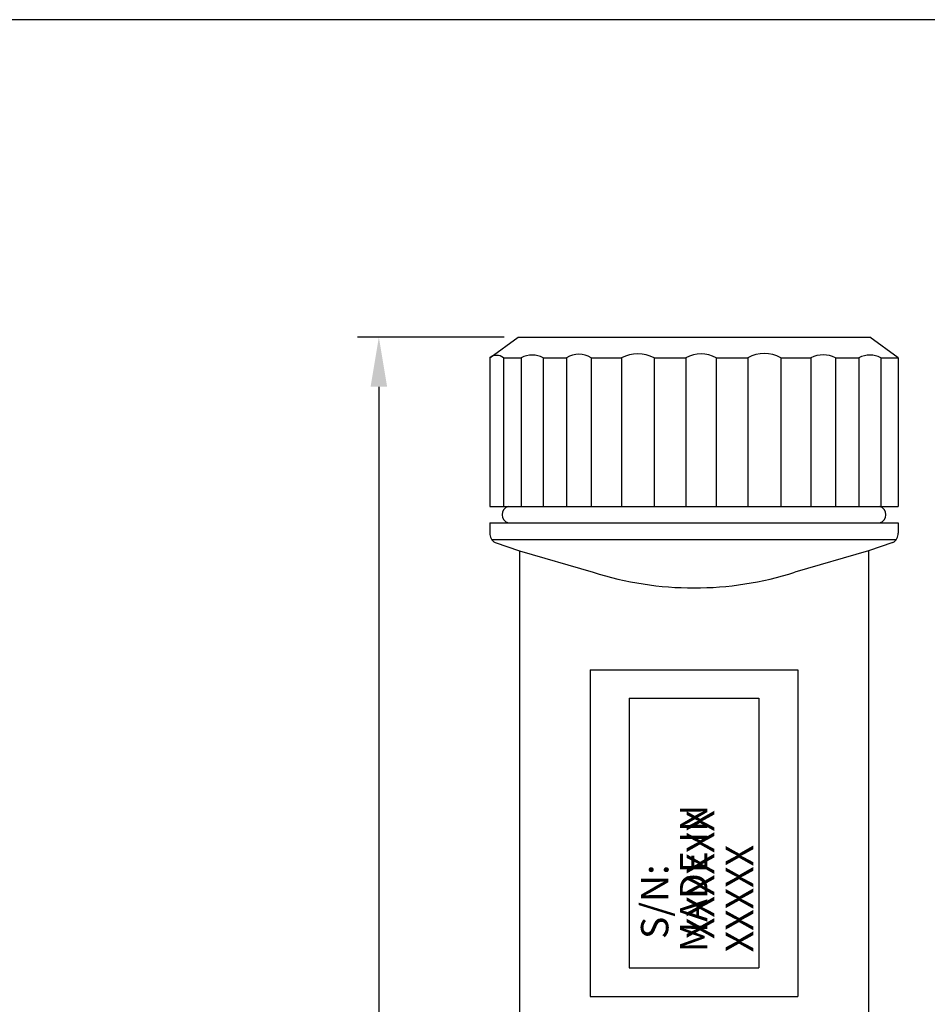
# Model space of a CAD drawing. Units: inches. Extents: x 0 to 37.1, y 0 to 10.4.
# Drawn here: x 8.8 to 12.1, y 6.7 to 10.2 of the extents above; entities that cross this region are included whole.
import ezdxf
from ezdxf.enums import TextEntityAlignment as Align

# ---------------------------------------------------------------- set-up
doc = ezdxf.new("R2010")
doc.units = ezdxf.units.IN
doc.header["$LTSCALE"] = 0.5
doc.header["$MEASUREMENT"] = 0
for name, color, linetype in [('DIMENS', 7, 'Continuous'), ('FORMAT', 8, 'Continuous'), ('FORMATTEXT', 7, 'Continuous'), ('PART', 3, 'Continuous')]:
    doc.layers.add(name, color=color, linetype=linetype)
doc.styles.add('ROMANS', font='romans.shx', dxfattribs={"width": 0.75, "height": 0.1})
doc.styles.add('STYLE1', font='romans.shx', dxfattribs={"width": 0.75, "height": 0.225})
doc.styles.add('STYLE2', font='romans.shx', dxfattribs={"height": 0.1})
doc.styles.add('STYLE4', font='romans.shx', dxfattribs={"height": 0.0625})
doc.dimstyles.new('DWYER_STANDARD', dxfattribs={"dimtxt": 0.1, "dimasz": 0.18, "dimexe": 0.078, "dimexo": 0.05, "dimgap": 0.05, "dimtad": 0, "dimtih": 1, "dimtoh": 1, "dimdec": 3, "dimrnd": 0.001, "dimzin": 4, "dimdsep": 46, "dimtxsty": 'ROMANS', "dimcen": 0.062, "dimclrd": 256, "dimclre": 256, "dimclrt": 256, "dimadec": 3, "dimazin": 1, "dimtfac": 1, "dimtdec": 3, "dimtofl": 0, "dimtmove": 0, "dimatfit": 1, "dimfxl": 0, "dimtolj": 1, "dimtzin": 0, "dimarcsym": 0})

# ---------------------------------------------------------------- blocks, each defined once
blk = doc.blocks.new('*D8')
at = {"layer": 'DIMENS', "linetype": 'ByBlock', "lineweight": -2}
for p, q in [((10.5333, 9.0842), (9.9986, 9.0842)), ((10.0766, 8.9042), (10.0766, 6.1703)), ((10.0766, 2.9173), (10.0766, 5.6513)), ((10.7652, 2.7373), (9.9986, 2.7373))]:
    blk.add_line(p, q, dxfattribs=at)
at = {"layer": 'DIMENS'}
for points in [[(10.0466, 8.9042), (10.1066, 8.9042), (10.0766, 9.0842)], [(10.0466, 2.9173), (10.1066, 2.9173), (10.0766, 2.7373)]]:
    blk.add_solid(points, dxfattribs=at)
at = {"layer": 'DIMENS', "insert": (10.0766, 5.9108), "char_height": 0.1, "attachment_point": 5, "style": 'ROMANS'}
blk.add_mtext('\\A1;6{\\H1.000000x;\\S11/32;}\\P [161.21]', dxfattribs=at)
blk = doc.blocks.new('DWYERB')
at = {"layer": 'FORMAT'}
blk.add_line((15.76, 10.24), (0, 10.24), dxfattribs=at)
at = {"layer": 'FORMAT', "style": 'STYLE4', "flags": 4}
for tag, p in [('DECTOL', (14.9061, 1.6996)), ('ANGTOL', (14.2666, 1.593))]:
    blk.add_attdef(tag, p, '', height=0.0625, dxfattribs=at)
at = {"layer": 'FORMATTEXT', "style": 'ROMANS', "width": 0.9, "flags": 4}
blk.add_attdef('TOP_FR_NO', text='', height=0.1, dxfattribs=at).set_placement((15.56, 10.2691), align=Align.RIGHT)
blk.add_attdef('SIDE_FR_NO', text='', height=0.1, rotation=90, dxfattribs=at).set_placement((15.889, 10.04), align=Align.RIGHT)
at = {"layer": 'FORMATTEXT'}
for tag, height, style, width, p in [('SCALE', 0.1, 'STYLE4', 0.9, (11.6025, 1.55)), ('BYD', 0.07, 'STYLE4', 0.75, (9.4325, 1.39)), ('RBDN', 0.1, 'STYLE2', 0.75, (5.6575, 1.325)), ('DATED', 0.07, 'STYLE4', 0.75, (9.4325, 1.28)), ('BYC', 0.07, 'STYLE4', 0.75, (9.4325, 1.14)), ('RBCN', 0.1, 'STYLE2', 0.75, (5.6575, 1.075)), ('DATEC', 0.07, 'STYLE4', 0.75, (9.4325, 1.03)), ('BYB', 0.07, 'STYLE4', 0.75, (9.4325, 0.89)), ('RBBN', 0.1, 'STYLE2', 0.75, (5.6575, 0.825)), ('DATEB', 0.07, 'STYLE4', 0.75, (9.4325, 0.78)), ('BYA', 0.07, 'STYLE4', 0.75, (9.4325, 0.64)), ('RBAN', 0.1, 'STYLE2', 0.75, (5.6575, 0.575)), ('DATEA', 0.07, 'STYLE4', 0.75, (9.4325, 0.53))]:
    blk.add_attdef(tag, text='', height=height, dxfattribs=dict(at, style=style, width=width)).set_placement(p, align=Align.CENTER)
at = {"layer": 'FORMATTEXT', "style": 'STYLE4', "width": 0.9}
blk.add_attdef('WAS_PROJ#', text='', height=0.0625, dxfattribs=at).set_placement((15.56, 1.5125), align=Align.RIGHT)
at = {"layer": 'FORMATTEXT', "style": 'STYLE4', "width": 0.75}
for tag, p in [('REVBLKDTEXTTOP', (5.8795, 1.395)), ('REVBLKDTEXTBTTM', (5.8795, 1.28)), ('REVBLKCTEXTTOP', (5.8795, 1.145)), ('REVBLKCTEXTBTTM', (5.8795, 1.03)), ('REVBLKBTEXTTOP', (5.8795, 0.895)), ('REVBLKBTEXTBTTM', (5.8795, 0.78)), ('REVBLKATEXTTOP', (5.8795, 0.645)), ('REVBLKATEXTBTTM', (5.8795, 0.53))]:
    blk.add_attdef(tag, p, '', height=0.07, dxfattribs=at)
at = {"layer": 'FORMATTEXT', "flags": 4}
for tag, style, width, p in [('MATERIALFR', 'ROMANS', 0.75, (14.2975, 1.3459)), ('DATE', 'ROMANS', 0.75, (10.0575, 1.25)), ('T1L', 'STYLE2', 0.9, (11.6025, 1.1999)), ('MATERIALDESCR', 'ROMANS', 0.75, (14.2975, 1.1745)), ('T2L', 'STYLE2', 0.9, (11.6025, 1.0439)), ('FINISHFR', 'ROMANS', 0.75, (14.2975, 0.9795)), ('DRAFTER', 'ROMANS', 0.75, (10.0575, 0.94)), ('T3L', 'STYLE2', 0.9, (11.6025, 0.8879)), ('FINISHDESCR', 'ROMANS', 0.75, (14.2975, 0.8081)), ('T4L', 'STYLE2', 0.9, (11.6025, 0.7319)), ('T5L', 'STYLE2', 0.9, (11.6025, 0.5759)), ('T6L', 'STYLE2', 0.9, (11.6025, 0.4199)), ('APPDBY', 'ROMANS', 0.75, (10.0575, 0.32))]:
    blk.add_attdef(tag, text='', height=0.1, dxfattribs=dict(at, style=style, width=width)).set_placement(p, align=Align.CENTER)
at = {"layer": 'FORMATTEXT', "style": 'STYLE1', "width": 0.625, "flags": 4}
blk.add_attdef('DWG_FR#', (13.5049, 0.0861), '', height=0.2, dxfattribs=at)

msp = doc.modelspace()

# ---------------------------------------------------------------- linework, layer by layer
at = {"layer": 'PART', "color": 7}
for p, q in [((10.4801615, 9.0096446), (10.5832856, 9.0842155)), ((10.5832856, 9.0842155), (11.8650375, 9.0842155)), ((10.5832856, 9.0842155), (11.8650375, 9.0842155)), ((11.9681615, 9.0096446), (11.8650375, 9.0842155)), ((10.4801615, 9.0096446), (10.4801615, 8.4682155)), ((10.5301309, 9.0096446), (10.5950911, 9.0096446)), ((10.5301309, 9.0096446), (10.5301309, 8.4682155)), ((10.5950911, 9.0096446), (10.5950911, 8.4682155)), ((10.6750422, 9.0096446), (10.7599901, 9.0096446)), ((10.6750422, 9.0096446), (10.6750422, 8.4682155)), ((10.7599901, 9.0096446), (10.7599901, 8.4682155)), ((10.849935, 9.0096446), (10.9598677, 9.0096446)), ((10.849935, 9.0096446), (10.849935, 8.4682155)), ((10.9598677, 9.0096446), (10.9598677, 8.4682155)), ((11.0793193, 9.0096446), (11.1949213, 9.0096446)), ((11.0793193, 9.0096446), (11.0793193, 8.4682155)), ((11.1949213, 9.0096446), (11.1949213, 8.4682155)), ((11.3050537, 9.0096446), (11.4206557, 9.0096446)), ((11.3050537, 9.0096446), (11.3050537, 8.4682155)), ((11.4206557, 9.0096446), (11.4206557, 8.4682155)), ((11.5401073, 9.0096446), (11.65004, 9.0096446)), ((11.5401073, 9.0096446), (11.5401073, 8.4682155)), ((11.65004, 9.0096446), (11.65004, 8.4682155)), ((11.7399849, 9.0096446), (11.8249328, 9.0096446)), ((11.7399849, 9.0096446), (11.7399849, 8.4682155)), ((11.8249328, 9.0096446), (11.8249328, 8.4682155)), ((11.9048839, 9.0096446), (11.9681615, 9.0096446)), ((11.9048839, 9.0096446), (11.9048839, 8.4682155)), ((11.9681615, 9.0096446), (11.9681615, 8.4682155)), ((10.4801615, 8.4682155), (11.9681615, 8.4682155)), ((10.4801615, 8.4082155), (11.9681615, 8.4082155)), ((10.4801615, 8.4082155), (10.4801615, 8.3712485)), ((11.9681615, 8.4082155), (11.9681615, 8.3712485)), ((10.4874586, 8.3482155), (11.9608644, 8.3482155)), ((10.5000823, 8.3366534), (10.5891615, 8.3061774)), ((11.9482407, 8.3366534), (11.8591615, 8.3061774)), ((10.5891615, 8.3061774), (10.5891615, 4.5248059)), ((10.5891615, 8.3061774), (10.8566191, 8.2293585)), ((11.8591615, 8.3061774), (11.591704, 8.2293585)), ((11.8591615, 8.3061774), (11.8591615, 4.5248059)), ((10.8456615, 7.8742155), (11.6026615, 7.8742155)), ((10.8456615, 7.8742155), (10.8456615, 6.6852155)), ((10.8456615, 7.8742155), (11.6026615, 7.8742155)), ((10.8456615, 7.8742155), (10.8456615, 6.6852155)), ((11.6026615, 7.8742155), (11.6026615, 6.6852155)), ((11.6026615, 7.8742155), (11.6026615, 6.6852155)), ((10.9886615, 7.7702155), (10.9886615, 6.7892155)), ((10.9886615, 7.7702155), (11.4596615, 7.7702155)), ((10.9886615, 7.7702155), (10.9886615, 6.7892155)), ((10.9886615, 7.7702155), (11.4596615, 7.7702155)), ((11.4596615, 7.7702155), (11.4596615, 6.7892155)), ((11.4596615, 7.7702155), (11.4596615, 6.7892155)), ((10.9886615, 6.7892155), (11.4596615, 6.7892155)), ((10.9886615, 6.7892155), (11.4596615, 6.7892155)), ((10.8456615, 6.6852155), (11.6026615, 6.6852155)), ((10.8456615, 6.6852155), (11.6026615, 6.6852155))]:
    msp.add_line(p, q, dxfattribs=at)
for centre, radius, start, end in [((10.5051462, 8.976583), 0.0414403, 52.9215714, 127.0784286), ((10.6350666, 8.9318819), 0.0874362, 62.7936381, 117.2063619), ((10.8049626, 8.9343438), 0.0877082, 59.152787, 120.847213), ((11.0195935, 8.8870442), 0.1363746, 64.0265728, 115.9734272), ((11.2499875, 8.9106908), 0.1132437, 60.9047486, 119.0952514), ((11.4803815, 8.9000937), 0.1247741, 61.4013076, 118.5986924), ((11.6950125, 8.9169816), 0.1029998, 64.111163, 115.888837), ((11.8649084, 8.9318819), 0.0874362, 62.7936381, 117.2063619), ((10.5567853, 8.4382155), 0.031167, 105.728525, 254.271475), ((11.8915378, 8.4382155), 0.031167, 285.728525, 74.271475), ((10.5201615, 8.3712485), 0.04, 180, 239.868894), ((11.9281615, 8.3712485), 0.04, 300.131106, 0), ((11.2241615, 9.3748294), 1.2029925, 252.2103412, 287.7896588)]:
    msp.add_arc(centre, radius, start, end, dxfattribs=at)

# ---------------------------------------------------------------- block references
at = {"layer": 'FORMAT'}
msp.add_blockref('DWYERB', (0, 0), dxfattribs=at)

# ---------------------------------------------------------------- texts
at = {"layer": 'PART', "color": 7, "char_height": 0.1, "attachment_point": 4, "rotation": 90, "style": 'ROMANS'}
for s, insert in [('\\A1;S/N: XXXXXX', (11.1642771, 6.8937588)), ('\\A1;S/N: XXXXXX', (11.1642771, 6.8937588)), ('\\A1;MADE IN XXXXX', (11.3063394, 6.845583)), ('\\A1;MADE IN XXXXX', (11.3063394, 6.845583))]:
    msp.add_mtext(s, dxfattribs=dict(at, insert=insert))

# ---------------------------------------------------------------- dimensions: what is measured, and where the dimension line sits
at = {"layer": 'DIMENS', "color": 7}
dim = msp.add_linear_dim(base=(10.0766176, 2.7373399), p1=(10.5832856, 9.0842155), p2=(10.8151615, 2.7373399), angle=90, dimstyle='DWYER_STANDARD', override={"dimdec": 6, "dimlunit": 5, "dimpost": '\\P', "dimarcsym": 1}, dxfattribs=at)
dim.commit()
dim.dimension.update_dxf_attribs({"geometry": '*D8', "text_midpoint": (10.0766176, 5.9107777)})

doc.saveas('drawing.dxf')
